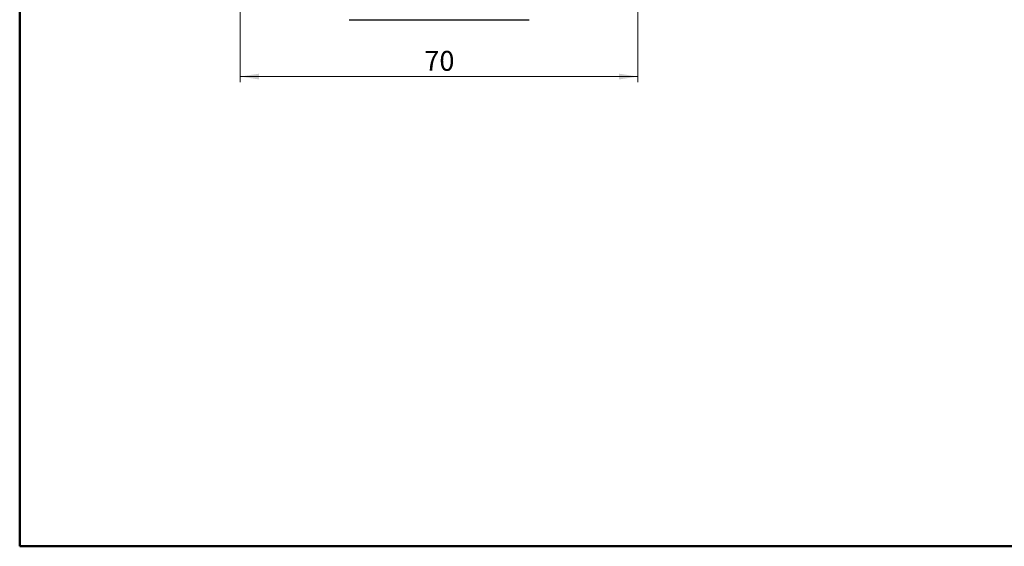
# Model space of a CAD drawing. Units: millimetres. Extents: x 10 to 416, y 10 to 287.
# Drawn here: x 10 to 183, y 10 to 103 of the extents above; entities that cross this region are included whole.
import ezdxf

# ---------------------------------------------------------------- set-up
doc = ezdxf.new("R2010")
doc.units = ezdxf.units.MM
doc.styles.add('SLDTEXTSTYLE0', font='TXT', dxfattribs={"width": 0.75})
doc.dimstyles.new('SLDDIMSTYLE0', dxfattribs={"dimtxt": 3.5, "dimasz": 3.302, "dimexe": 0, "dimexo": 0.0625, "dimgap": 0.875, "dimtad": 1, "dimdec": 0, "dimrnd": 1e-09, "dimzin": 12, "dimdsep": 46, "dimtxsty": 'SLDTEXTSTYLE0', "dimsah": 1, "dimcen": 0.09, "dimadec": 0, "dimazin": 3, "dimtfac": 1, "dimtdec": 0, "dimtofl": 0, "dimtmove": 0, "dimatfit": 3, "dimfxl": 1, "dimfrac": 2, "dimtolj": 1, "dimtzin": 12, "dimarcsym": 0})

# ---------------------------------------------------------------- blocks, each defined once
blk = doc.blocks.new('_D_1')
at = {"color": 150, "linetype": 'Continuous', "lineweight": 0}
for p, q in [((48.81, 119.01), (48.81, 91.63)), ((118.81, 119.01), (118.81, 91.63)), ((48.81, 92.63), (118.81, 92.63))]:
    blk.add_line(p, q, dxfattribs=at)
at = {"color": 150, "linetype": 'Continuous', "lineweight": 18}
for points in [[(48.81, 92.63), (52.11, 92.12), (52.11, 93.13)], [(118.81, 92.63), (115.5, 93.13), (115.5, 92.12)]]:
    blk.add_solid(points, dxfattribs=at)
at = {"color": 150, "linetype": 'Continuous', "lineweight": 18, "insert": (81.22, 97.14), "char_height": 3.5, "attachment_point": 1, "style": 'SLDTEXTSTYLE0'}
blk.add_mtext('70', dxfattribs=at)

msp = doc.modelspace()

# ---------------------------------------------------------------- linework, layer by layer
at = {"color": 7, "linetype": 'Continuous', "lineweight": 50}
for p, q in [((10, 10), (10, 287)), ((410, 10), (10, 10))]:
    msp.add_line(p, q, dxfattribs=at)
at = {"color": 7, "linetype": 'Continuous', "lineweight": 25}
msp.add_open_spline([(67.98, 102.63), (67.98, 102.63), (69.64, 102.63), (75.58, 102.63), (79.61, 102.63), (88, 102.63), (92.03, 102.63), (97.97, 102.63), (99.64, 102.63), (99.64, 102.63)], degree=3, knots=[0, 0, 0, 0, 0.25, 0.25, 0.5, 0.5, 0.75, 0.75, 1, 1, 1, 1], dxfattribs=at)

# ---------------------------------------------------------------- dimensions: what is measured, and where the dimension line sits
at = {"color": 150, "linetype": 'Continuous', "lineweight": 18}
dim = msp.add_linear_dim(base=(118.81, 92.63), p1=(48.81, 120.01), p2=(118.81, 120.01), dimstyle='SLDDIMSTYLE0', dxfattribs=at)
dim.commit()
dim.dimension.update_dxf_attribs({"geometry": '_D_1', "text_midpoint": (83.81, 92.63), "dimtype": 160})

doc.saveas('drawing.dxf')
